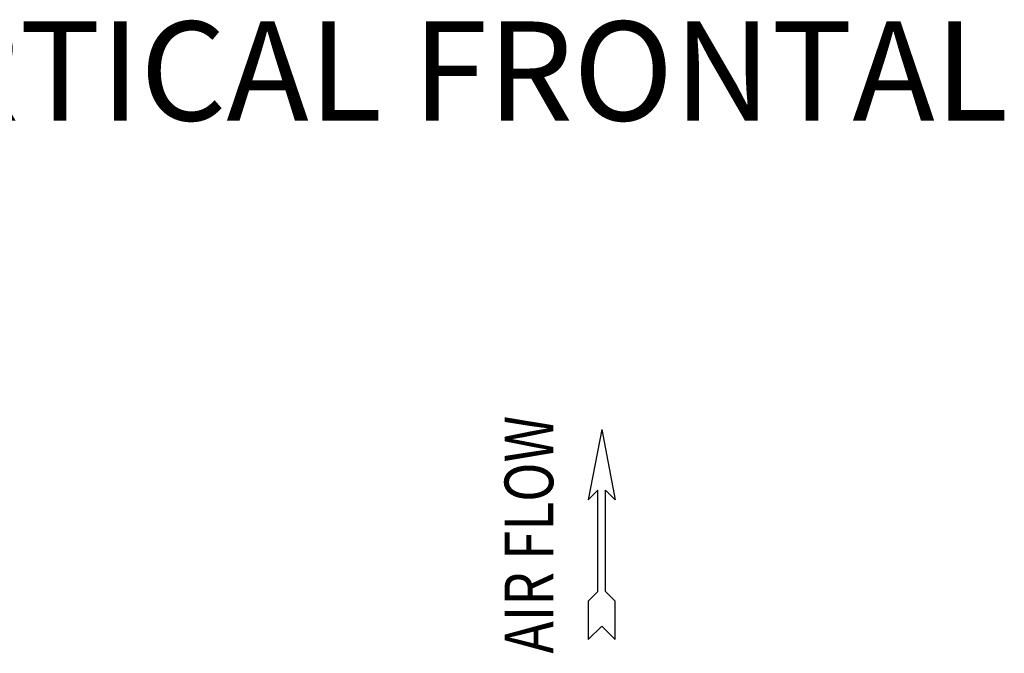
# Model space of a CAD drawing. Units: millimetres. Extents: x -2038 to 21639, y -5209 to 2002.
# Drawn here: x 11752 to 12943, y -2668 to -1901 of the extents above; entities that cross this region are included whole.
import ezdxf
from ezdxf.enums import TextEntityAlignment as Align

# ---------------------------------------------------------------- set-up
doc = ezdxf.new("R2010")
doc.units = ezdxf.units.MM
doc.header["$LTSCALE"] = 50
doc.styles.add('Arial', font='arial.ttf')
doc.styles.add('romans-Arial Narrow', font='ARIALNB.TTF')

# ---------------------------------------------------------------- blocks, each defined once
blk = doc.blocks.new('Air Flow')
at = {"color": 7}
for p, q in [((0, 3.768), (-0.55, 4.318)), ((-0.55, 4.318), (-0.55, 2.732)), ((0, 3.768), (0.55, 4.318)), ((0.55, 2.732), (0.55, 4.318)), ((-0.159, 2.341), (-0.55, 2.732)), ((0.159, 2.341), (0.55, 2.732)), ((-0.159, 2.341), (-0.159, -1.821)), ((0.159, 2.341), (0.159, -1.821)), ((0, -4.318), (-0.55, -1.43)), ((-0.159, -1.821), (-0.55, -1.43)), ((0, -4.318), (0.55, -1.43)), ((0.159, -1.821), (0.55, -1.43))]:
    blk.add_line(p, q, dxfattribs=at)
at = {"color": 7, "style": 'romans-Arial Narrow', "width": 0.8}
blk.add_text('AIR FLOW', height=2, rotation=270, dxfattribs=at).set_placement((1.988, 0.006), align=Align.CENTER)
blk = doc.blocks.new('BLOCO_TDXP50_2')
at = {"xscale": 29.47194639000029, "yscale": 29.47194639000029, "zscale": 29.47194639000029, "rotation": 180}
blk.add_blockref('Air Flow', (12455.9, -2524.6), dxfattribs=at)
at = {"style": 'Arial'}
blk.add_text('DESCARGA VERTICAL FRONTAL', height=120, dxfattribs=at).set_placement((11770.5, -1978.9), align=Align.MIDDLE)

msp = doc.modelspace()

# ---------------------------------------------------------------- block references
msp.add_blockref('BLOCO_TDXP50_2', (0, 0))

doc.saveas('drawing.dxf')
